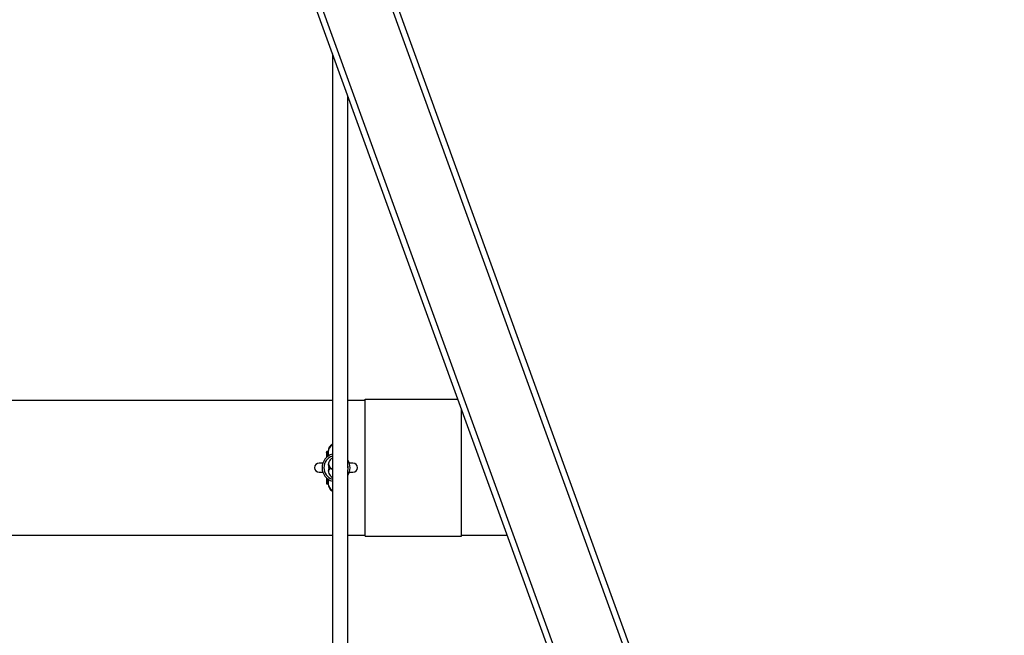
# Model space of a CAD drawing. Units: inches. Extents: x 806 to 2059, y -53 to 540.
# Drawn here: x 1504 to 1606, y 103 to 167 of the extents above; entities that cross this region are included whole.
import ezdxf

# ---------------------------------------------------------------- set-up
doc = ezdxf.new("R2010")
doc.units = ezdxf.units.IN
doc.header["$MEASUREMENT"] = 0
doc.layers.add('VP-DIM', color=7, linetype='Continuous')
doc.layers.add('VP-EQ', color=7, linetype='Continuous', true_color=0x8a3492)
doc.styles.get("Standard").update_dxf_attribs({"font": 'arial.ttf'})
doc.dimstyles.get("Standard").update_dxf_attribs({"dimtxt": 14, "dimasz": 20, "dimexe": 20, "dimexo": 50, "dimgap": 20, "dimtad": 0, "dimdec": 0, "dimzin": 0, "dimdsep": 46, "dimtxsty": 'Standard', "dimcen": -0.09, "dimadec": 0, "dimazin": 0, "dimtfac": 1, "dimtdec": 4, "dimtofl": 0, "dimtmove": 0, "dimatfit": 3, "dimfxl": 70, "dimfxlon": 1, "dimtolj": 1, "dimtzin": 0, "dimarcsym": 0})

# ---------------------------------------------------------------- blocks, each defined once
blk = doc.blocks.new('*D20')
at = {"layer": 'Defpoints', "color": 0}
for p in [(1697.37, 438.22), (1177.16, 285.7), (1697.37, -44.88)]:
    blk.add_point(p, dxfattribs=at)
at = {"layer": 'VP-DIM', "color": 0, "lineweight": -2}
for p, q in [((1177.16, 368.22), (1177.16, 458.22)), ((1697.37, 368.22), (1697.37, 458.22)), ((1197.16, 438.22), (1401.85, 438.22)), ((1677.37, 438.22), (1472.69, 438.22))]:
    blk.add_line(p, q, dxfattribs=at)
at = {"layer": 'VP-DIM', "color": 0}
for points in [[(1197.16, 441.55), (1197.16, 434.89), (1177.16, 438.22)], [(1677.37, 434.89), (1677.37, 441.55), (1697.37, 438.22)]]:
    blk.add_solid(points, dxfattribs=at)
at = {"layer": 'VP-DIM', "color": 0, "insert": (1437.27, 438.22), "char_height": 14, "attachment_point": 5}
blk.add_mtext('\\A1;520', dxfattribs=at)
blk = doc.blocks.new('*D21')
at = {"layer": 'Defpoints', "color": 0}
for p in [(1186.24, 293.57), (1688.3, -52.75), (1928.77, -52.75)]:
    blk.add_point(p, dxfattribs=at)
at = {"layer": 'VP-DIM', "color": 0, "lineweight": -2}
for p, q in [((1858.77, 293.57), (1948.77, 293.57)), ((1928.77, 273.57), (1928.77, 155.85)), ((1928.77, -32.75), (1928.77, 84.97)), ((1858.77, -52.75), (1948.77, -52.75))]:
    blk.add_line(p, q, dxfattribs=at)
at = {"layer": 'VP-DIM', "color": 0}
for points in [[(1932.11, 273.57), (1925.44, 273.57), (1928.77, 293.57)], [(1925.44, -32.75), (1932.11, -32.75), (1928.77, -52.75)]]:
    blk.add_solid(points, dxfattribs=at)
at = {"layer": 'VP-DIM', "color": 0, "insert": (1928.77, 120.41), "char_height": 14, "attachment_point": 5, "rotation": 90}
blk.add_mtext('\\A1;346', dxfattribs=at)
blk = doc.blocks.new('*D22')
at = {"layer": 'Defpoints', "color": 0}
for p in [(1823.76, 520.2), (1051.76, 119.55), (1823.76, 119.55)]:
    blk.add_point(p, dxfattribs=at)
at = {"layer": 'VP-DIM', "color": 0, "lineweight": -2}
for p, q in [((1051.76, 450.2), (1051.76, 540.2)), ((1823.76, 450.2), (1823.76, 540.2)), ((1071.76, 520.2), (1402.44, 520.2)), ((1803.76, 520.2), (1473.07, 520.2))]:
    blk.add_line(p, q, dxfattribs=at)
at = {"layer": 'VP-DIM', "color": 0}
for points in [[(1071.76, 523.53), (1071.76, 516.87), (1051.76, 520.2)], [(1803.76, 516.87), (1803.76, 523.53), (1823.76, 520.2)]]:
    blk.add_solid(points, dxfattribs=at)
at = {"layer": 'VP-DIM', "color": 0, "insert": (1437.76, 520.2), "char_height": 14, "attachment_point": 5}
blk.add_mtext('\\A1;772', dxfattribs=at)
blk = doc.blocks.new('rb05212')
at = {"layer": 'VP-EQ', "color": 0, "linetype": 'Continuous', "lineweight": 25}
for p, q in [((1517.36, 215.88), (1559.61, 99.5)), ((1518, 215.88), (1587.31, 24.94)), ((1525.23, 215.88), (1594.54, 24.94)), ((1525.87, 215.88), (1595.18, 24.94)), ((1536.46, 163.27), (1536.46, 120.14)), ((1538.06, 120.4), (1538.06, 158.86)), ((1539.84, 113.31), (1539.84, 127.51)), ((1539.84, 127.51), (1549.44, 127.51)), ((1488.31, 127.41), (1536.46, 127.41)), ((1538.06, 127.41), (1539.84, 127.41)), ((1549.84, 113.31), (1549.84, 126.41)), ((1535.84, 121.97), (1535.84, 122.03)), ((1535.84, 122.02), (1535.84, 121.97)), ((1535.84, 121.97), (1535.84, 121.46)), ((1535.99, 122.08), (1535.89, 122.08)), ((1535.89, 122.08), (1535.89, 122.01)), ((1535.89, 122.01), (1535.99, 122.01)), ((1535.89, 122.01), (1535.89, 121.51)), ((1535.99, 122.01), (1535.99, 122.08)), ((1535.99, 121.58), (1535.99, 122.01)), ((1536.04, 122.06), (1536.04, 122.13)), ((1536.04, 122.07), (1536.04, 121.6)), ((1536.04, 122.05), (1536.04, 122.04)), ((1536.04, 122.04), (1536.04, 121.97)), ((1536.04, 121.97), (1536.04, 121.62)), ((1535.47, 120.88), (1535.09, 120.88)), ((1536.08, 120.66), (1536.04, 120.71)), ((1536.27, 120.41), (1536.23, 120.41)), ((1536.46, 120.95), (1536.46, 51.25)), ((1538.59, 120.88), (1538.21, 120.88)), ((1535.09, 119.94), (1535.47, 119.94)), ((1535.84, 119.36), (1535.84, 118.85)), ((1535.89, 119.31), (1535.89, 118.8)), ((1536.08, 120.16), (1536.04, 120.11)), ((1538.06, 54.02), (1538.06, 120.18)), ((1538.21, 119.94), (1538.59, 119.94)), ((1535.84, 118.85), (1535.84, 118.78)), ((1535.84, 118.85), (1535.84, 118.78)), ((1535.89, 118.8), (1535.99, 118.8)), ((1535.89, 118.8), (1535.89, 118.73)), ((1535.89, 118.73), (1535.99, 118.73)), ((1535.99, 118.8), (1535.99, 119.23)), ((1535.99, 118.73), (1535.99, 118.8)), ((1536.04, 119.21), (1536.04, 118.75)), ((1536.04, 119.2), (1536.04, 118.85)), ((1536.04, 118.85), (1536.04, 118.78)), ((1536.04, 118.78), (1536.04, 118.75)), ((1536.04, 118.76), (1536.04, 118.69)), ((1488.31, 113.41), (1536.46, 113.41)), ((1538.06, 113.41), (1539.84, 113.41)), ((1539.84, 113.31), (1549.84, 113.31)), ((1549.84, 113.41), (1554.56, 113.41))]:
    blk.add_line(p, q, dxfattribs=at)
at = {"layer": 'VP-EQ', "color": 0, "linetype": 'Continuous', "lineweight": 25, "flags": 128}
blk.add_lwpolyline([(1536.27, 120.41), (1536.46, 120.27), (1536.46, 120.27)], dxfattribs=at)
at = {"layer": 'VP-EQ', "color": 0, "linetype": 'Continuous', "lineweight": 25}
for centre, radius, start, end in [((1536.82, 122.12), 0.784, 117.7206, 181.1894), ((1536.79, 122.06), 0.753, 116.333, 180.0509), ((1536.84, 120.41), 1.45, 105.2296, 254.7704), ((1536.84, 120.41), 1.25, 107.7412, 252.2588), ((1535.89, 122.03), 0.05, 90, 180), ((1535.89, 121.97), 0.049, 88.805, 178.7821), ((1535.99, 122.03), 0.05, 3.3723, 90), ((1535.99, 121.97), 0.0492, 4.7307, 91.0715), ((1536.84, 120.71), 0.8, 118.4325, 199.4712), ((1535.09, 120.41), 0.47, 90, 270), ((1536.84, 120.11), 0.8, 160.5288, 241.5675), ((1536.83, 120.97), 0.797, 189.0629, 241.6953), ((1536.75, 120.89), 0.704, 187.4627, 223.0046), ((1536.84, 119.85), 0.8, 135.5317, 171.3612), ((1536.71, 119.95), 0.666, 136.0936, 170.8516), ((1535.99, 120.41), 0.1, 340.5288, 19.4712), ((1536.84, 120.41), 1.45, 327.2204, 32.7796), ((1536.84, 120.41), 1.25, 347.2342, 12.7658), ((1538.59, 120.41), 0.47, 270, 90), ((1535.89, 118.85), 0.049, 181.205, 271.2221), ((1535.89, 118.78), 0.05, 180, 270), ((1535.99, 118.85), 0.0492, 268.9218, 355.276), ((1535.99, 118.78), 0.05, 270, 356.6277), ((1536.79, 118.75), 0.753, 179.947, 243.6872), ((1536.83, 118.69), 0.79, 179.1019, 242.0193)]:
    blk.add_arc(centre, radius, start, end, dxfattribs=at)
blk = doc.blocks.new('rb05212 2d')
at = {"layer": 'VP-EQ', "color": 0}
blk.add_blockref('rb05212', (0, 0), dxfattribs=at)

msp = doc.modelspace()

# ---------------------------------------------------------------- block references
at = {"layer": 'VP-EQ', "color": 0}
msp.add_blockref('rb05212 2d', (0, 0), dxfattribs=at)

# ---------------------------------------------------------------- dimensions: what is measured, and where the dimension line sits
at = {"layer": 'VP-DIM'}
for base, p1, p2, picture, middle in [((1823.76, 520.2), (1051.76, 119.55), (1823.76, 119.55), '*D22', (1437.76, 520.2)), ((1697.37, 438.22), (1177.16, 285.7), (1697.37, -44.88), '*D20', (1437.27, 438.22))]:
    dim = msp.add_linear_dim(base=base, p1=p1, p2=p2, dimstyle='Standard', dxfattribs=at)
    dim.commit()
    dim.dimension.update_dxf_attribs({"geometry": picture, "text_midpoint": middle})
dim = msp.add_linear_dim(base=(1928.77, -52.75), p1=(1186.24, 293.57), p2=(1688.3, -52.75), angle=90, dimstyle='Standard', dxfattribs=at)
dim.commit()
dim.dimension.update_dxf_attribs({"geometry": '*D21', "text_midpoint": (1928.77, 120.41)})

doc.saveas('drawing.dxf')
